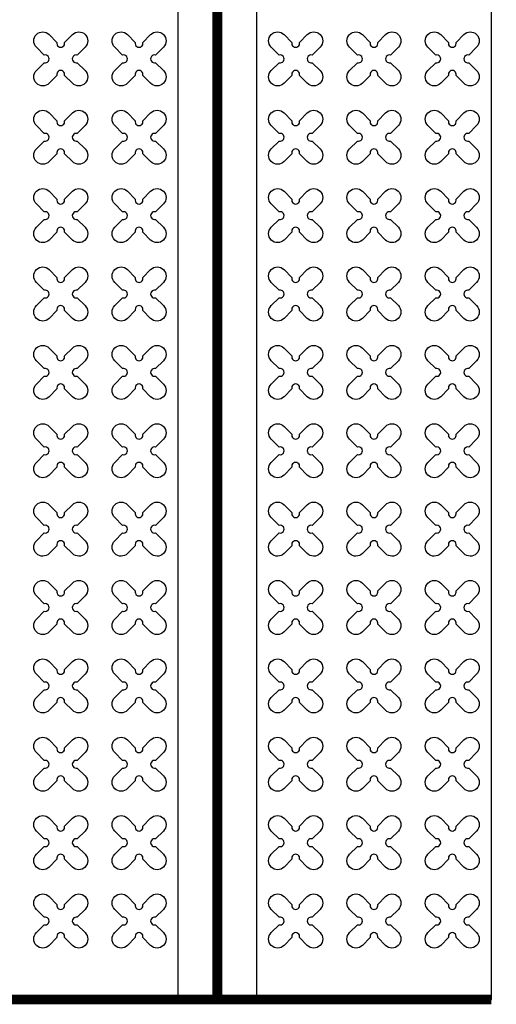
# Model space of a CAD drawing. Units: millimetres. Extents: x -4092 to 627753, y -34147 to 5991.
# Drawn here: x 598387 to 599605, y -12828 to -10316 of the extents above; entities that cross this region are included whole.
import ezdxf

# ---------------------------------------------------------------- set-up
doc = ezdxf.new("R2010")
doc.units = ezdxf.units.MM
doc.header["$MEASUREMENT"] = 0
doc.linetypes.add('CENTER', pattern=[2, 1.25, -0.25, 0.25, -0.25])

msp = doc.modelspace()

# ---------------------------------------------------------------- linework, layer by layer
at = {"ltscale": 0.1}
msp.add_line((588892.3, -12815.7), (598792.3, -12815.7), dxfattribs=at)
at = {"linetype": 'CENTER', "ltscale": 10, "const_width": 25}
for points in [[(598892.3, -7815.7), (598892.3, -12815.7)], [(599592.3, -12815.7), (588892.3, -12815.7)]]:
    msp.add_lwpolyline(points, dxfattribs=at)
at = {"color": 253, "ltscale": 0.1}
msp.add_lwpolyline([(598992.3, -12815.7), (598792.3, -12815.7), (598792.3, -7815.7), (598992.3, -7815.7)], close=True, dxfattribs=at)
at = {"ltscale": 0.1}
for points in [[(599592.3, -12815.7), (599592.3, -7815.7)], [(598992.3, -12815.7), (599592.3, -12815.7)]]:
    msp.add_lwpolyline(points, dxfattribs=at)
at = {"color": 3}
for points in [[(598501.9, -10373.5), (598521.9, -10353.5, -1), (598554.5, -10386), (598534.4, -10406.1, 1.303225), (598534.4, -10425.4), (598554.5, -10445.4, -1), (598521.9, -10477.9), (598501.9, -10457.9, 1.303225), (598482.6, -10457.9), (598462.6, -10477.9, -1), (598430, -10445.4), (598450.1, -10425.4, 1.303225), (598450.1, -10406.1), (598430, -10386, -1), (598462.6, -10353.5), (598482.6, -10373.5, 1.303225)], [(598701.9, -10373.5), (598721.9, -10353.5, -1), (598754.5, -10386), (598734.4, -10406.1, 1.303225), (598734.4, -10425.4), (598754.5, -10445.4, -1), (598721.9, -10477.9), (598701.9, -10457.9, 1.303225), (598682.6, -10457.9), (598662.6, -10477.9, -1), (598630, -10445.4), (598650.1, -10425.4, 1.303225), (598650.1, -10406.1), (598630, -10386, -1), (598662.6, -10353.5), (598682.6, -10373.5, 1.303225)], [(599101.9, -10373.5), (599121.9, -10353.5, -1), (599154.5, -10386), (599134.4, -10406.1, 1.303225), (599134.4, -10425.4), (599154.5, -10445.4, -1), (599121.9, -10477.9), (599101.9, -10457.9, 1.303225), (599082.6, -10457.9), (599062.6, -10477.9, -1), (599030, -10445.4), (599050.1, -10425.4, 1.303225), (599050.1, -10406.1), (599030, -10386, -1), (599062.6, -10353.5), (599082.6, -10373.5, 1.303225)], [(599301.9, -10373.5), (599321.9, -10353.5, -1), (599354.5, -10386), (599334.4, -10406.1, 1.303225), (599334.4, -10425.4), (599354.5, -10445.4, -1), (599321.9, -10477.9), (599301.9, -10457.9, 1.303225), (599282.6, -10457.9), (599262.6, -10477.9, -1), (599230, -10445.4), (599250.1, -10425.4, 1.303225), (599250.1, -10406.1), (599230, -10386, -1), (599262.6, -10353.5), (599282.6, -10373.5, 1.303225)], [(599501.9, -10373.5), (599521.9, -10353.5, -1), (599554.5, -10386), (599534.4, -10406.1, 1.303225), (599534.4, -10425.4), (599554.5, -10445.4, -1), (599521.9, -10477.9), (599501.9, -10457.9, 1.303225), (599482.6, -10457.9), (599462.6, -10477.9, -1), (599430, -10445.4), (599450.1, -10425.4, 1.303225), (599450.1, -10406.1), (599430, -10386, -1), (599462.6, -10353.5), (599482.6, -10373.5, 1.303225)], [(598501.9, -10573.5), (598521.9, -10553.5, -1), (598554.5, -10586), (598534.4, -10606.1, 1.303225), (598534.4, -10625.4), (598554.5, -10645.4, -1), (598521.9, -10677.9), (598501.9, -10657.9, 1.303225), (598482.6, -10657.9), (598462.6, -10677.9, -1), (598430, -10645.4), (598450.1, -10625.4, 1.303225), (598450.1, -10606.1), (598430, -10586, -1), (598462.6, -10553.5), (598482.6, -10573.5, 1.303225)], [(598701.9, -10573.5), (598721.9, -10553.5, -1), (598754.5, -10586), (598734.4, -10606.1, 1.303225), (598734.4, -10625.4), (598754.5, -10645.4, -1), (598721.9, -10677.9), (598701.9, -10657.9, 1.303225), (598682.6, -10657.9), (598662.6, -10677.9, -1), (598630, -10645.4), (598650.1, -10625.4, 1.303225), (598650.1, -10606.1), (598630, -10586, -1), (598662.6, -10553.5), (598682.6, -10573.5, 1.303225)], [(599101.9, -10573.5), (599121.9, -10553.5, -1), (599154.5, -10586), (599134.4, -10606.1, 1.303225), (599134.4, -10625.4), (599154.5, -10645.4, -1), (599121.9, -10677.9), (599101.9, -10657.9, 1.303225), (599082.6, -10657.9), (599062.6, -10677.9, -1), (599030, -10645.4), (599050.1, -10625.4, 1.303225), (599050.1, -10606.1), (599030, -10586, -1), (599062.6, -10553.5), (599082.6, -10573.5, 1.303225)], [(599301.9, -10573.5), (599321.9, -10553.5, -1), (599354.5, -10586), (599334.4, -10606.1, 1.303225), (599334.4, -10625.4), (599354.5, -10645.4, -1), (599321.9, -10677.9), (599301.9, -10657.9, 1.303225), (599282.6, -10657.9), (599262.6, -10677.9, -1), (599230, -10645.4), (599250.1, -10625.4, 1.303225), (599250.1, -10606.1), (599230, -10586, -1), (599262.6, -10553.5), (599282.6, -10573.5, 1.303225)], [(599501.9, -10573.5), (599521.9, -10553.5, -1), (599554.5, -10586), (599534.4, -10606.1, 1.303225), (599534.4, -10625.4), (599554.5, -10645.4, -1), (599521.9, -10677.9), (599501.9, -10657.9, 1.303225), (599482.6, -10657.9), (599462.6, -10677.9, -1), (599430, -10645.4), (599450.1, -10625.4, 1.303225), (599450.1, -10606.1), (599430, -10586, -1), (599462.6, -10553.5), (599482.6, -10573.5, 1.303225)], [(598501.9, -10773.5), (598521.9, -10753.5, -1), (598554.5, -10786), (598534.4, -10806.1, 1.303225), (598534.4, -10825.4), (598554.5, -10845.4, -1), (598521.9, -10877.9), (598501.9, -10857.9, 1.303225), (598482.6, -10857.9), (598462.6, -10877.9, -1), (598430, -10845.4), (598450.1, -10825.4, 1.303225), (598450.1, -10806.1), (598430, -10786, -1), (598462.6, -10753.5), (598482.6, -10773.5, 1.303225)], [(598701.9, -10773.5), (598721.9, -10753.5, -1), (598754.5, -10786), (598734.4, -10806.1, 1.303225), (598734.4, -10825.4), (598754.5, -10845.4, -1), (598721.9, -10877.9), (598701.9, -10857.9, 1.303225), (598682.6, -10857.9), (598662.6, -10877.9, -1), (598630, -10845.4), (598650.1, -10825.4, 1.303225), (598650.1, -10806.1), (598630, -10786, -1), (598662.6, -10753.5), (598682.6, -10773.5, 1.303225)], [(599101.9, -10773.5), (599121.9, -10753.5, -1), (599154.5, -10786), (599134.4, -10806.1, 1.303225), (599134.4, -10825.4), (599154.5, -10845.4, -1), (599121.9, -10877.9), (599101.9, -10857.9, 1.303225), (599082.6, -10857.9), (599062.6, -10877.9, -1), (599030, -10845.4), (599050.1, -10825.4, 1.303225), (599050.1, -10806.1), (599030, -10786, -1), (599062.6, -10753.5), (599082.6, -10773.5, 1.303225)], [(599301.9, -10773.5), (599321.9, -10753.5, -1), (599354.5, -10786), (599334.4, -10806.1, 1.303225), (599334.4, -10825.4), (599354.5, -10845.4, -1), (599321.9, -10877.9), (599301.9, -10857.9, 1.303225), (599282.6, -10857.9), (599262.6, -10877.9, -1), (599230, -10845.4), (599250.1, -10825.4, 1.303225), (599250.1, -10806.1), (599230, -10786, -1), (599262.6, -10753.5), (599282.6, -10773.5, 1.303225)], [(599501.9, -10773.5), (599521.9, -10753.5, -1), (599554.5, -10786), (599534.4, -10806.1, 1.303225), (599534.4, -10825.4), (599554.5, -10845.4, -1), (599521.9, -10877.9), (599501.9, -10857.9, 1.303225), (599482.6, -10857.9), (599462.6, -10877.9, -1), (599430, -10845.4), (599450.1, -10825.4, 1.303225), (599450.1, -10806.1), (599430, -10786, -1), (599462.6, -10753.5), (599482.6, -10773.5, 1.303225)], [(598501.9, -10973.5), (598521.9, -10953.5, -1), (598554.5, -10986), (598534.4, -11006.1, 1.303225), (598534.4, -11025.4), (598554.5, -11045.4, -1), (598521.9, -11077.9), (598501.9, -11057.9, 1.303225), (598482.6, -11057.9), (598462.6, -11077.9, -1), (598430, -11045.4), (598450.1, -11025.4, 1.303225), (598450.1, -11006.1), (598430, -10986, -1), (598462.6, -10953.5), (598482.6, -10973.5, 1.303225)], [(598701.9, -10973.5), (598721.9, -10953.5, -1), (598754.5, -10986), (598734.4, -11006.1, 1.303225), (598734.4, -11025.4), (598754.5, -11045.4, -1), (598721.9, -11077.9), (598701.9, -11057.9, 1.303225), (598682.6, -11057.9), (598662.6, -11077.9, -1), (598630, -11045.4), (598650.1, -11025.4, 1.303225), (598650.1, -11006.1), (598630, -10986, -1), (598662.6, -10953.5), (598682.6, -10973.5, 1.303225)], [(599101.9, -10973.5), (599121.9, -10953.5, -1), (599154.5, -10986), (599134.4, -11006.1, 1.303225), (599134.4, -11025.4), (599154.5, -11045.4, -1), (599121.9, -11077.9), (599101.9, -11057.9, 1.303225), (599082.6, -11057.9), (599062.6, -11077.9, -1), (599030, -11045.4), (599050.1, -11025.4, 1.303225), (599050.1, -11006.1), (599030, -10986, -1), (599062.6, -10953.5), (599082.6, -10973.5, 1.303225)], [(599301.9, -10973.5), (599321.9, -10953.5, -1), (599354.5, -10986), (599334.4, -11006.1, 1.303225), (599334.4, -11025.4), (599354.5, -11045.4, -1), (599321.9, -11077.9), (599301.9, -11057.9, 1.303225), (599282.6, -11057.9), (599262.6, -11077.9, -1), (599230, -11045.4), (599250.1, -11025.4, 1.303225), (599250.1, -11006.1), (599230, -10986, -1), (599262.6, -10953.5), (599282.6, -10973.5, 1.303225)], [(599501.9, -10973.5), (599521.9, -10953.5, -1), (599554.5, -10986), (599534.4, -11006.1, 1.303225), (599534.4, -11025.4), (599554.5, -11045.4, -1), (599521.9, -11077.9), (599501.9, -11057.9, 1.303225), (599482.6, -11057.9), (599462.6, -11077.9, -1), (599430, -11045.4), (599450.1, -11025.4, 1.303225), (599450.1, -11006.1), (599430, -10986, -1), (599462.6, -10953.5), (599482.6, -10973.5, 1.303225)], [(598501.9, -11173.5), (598521.9, -11153.5, -1), (598554.5, -11186), (598534.4, -11206.1, 1.303225), (598534.4, -11225.4), (598554.5, -11245.4, -1), (598521.9, -11277.9), (598501.9, -11257.9, 1.303225), (598482.6, -11257.9), (598462.6, -11277.9, -1), (598430, -11245.4), (598450.1, -11225.4, 1.303225), (598450.1, -11206.1), (598430, -11186, -1), (598462.6, -11153.5), (598482.6, -11173.5, 1.303225)], [(598701.9, -11173.5), (598721.9, -11153.5, -1), (598754.5, -11186), (598734.4, -11206.1, 1.303225), (598734.4, -11225.4), (598754.5, -11245.4, -1), (598721.9, -11277.9), (598701.9, -11257.9, 1.303225), (598682.6, -11257.9), (598662.6, -11277.9, -1), (598630, -11245.4), (598650.1, -11225.4, 1.303225), (598650.1, -11206.1), (598630, -11186, -1), (598662.6, -11153.5), (598682.6, -11173.5, 1.303225)], [(599101.9, -11173.5), (599121.9, -11153.5, -1), (599154.5, -11186), (599134.4, -11206.1, 1.303225), (599134.4, -11225.4), (599154.5, -11245.4, -1), (599121.9, -11277.9), (599101.9, -11257.9, 1.303225), (599082.6, -11257.9), (599062.6, -11277.9, -1), (599030, -11245.4), (599050.1, -11225.4, 1.303225), (599050.1, -11206.1), (599030, -11186, -1), (599062.6, -11153.5), (599082.6, -11173.5, 1.303225)], [(599301.9, -11173.5), (599321.9, -11153.5, -1), (599354.5, -11186), (599334.4, -11206.1, 1.303225), (599334.4, -11225.4), (599354.5, -11245.4, -1), (599321.9, -11277.9), (599301.9, -11257.9, 1.303225), (599282.6, -11257.9), (599262.6, -11277.9, -1), (599230, -11245.4), (599250.1, -11225.4, 1.303225), (599250.1, -11206.1), (599230, -11186, -1), (599262.6, -11153.5), (599282.6, -11173.5, 1.303225)], [(599501.9, -11173.5), (599521.9, -11153.5, -1), (599554.5, -11186), (599534.4, -11206.1, 1.303225), (599534.4, -11225.4), (599554.5, -11245.4, -1), (599521.9, -11277.9), (599501.9, -11257.9, 1.303225), (599482.6, -11257.9), (599462.6, -11277.9, -1), (599430, -11245.4), (599450.1, -11225.4, 1.303225), (599450.1, -11206.1), (599430, -11186, -1), (599462.6, -11153.5), (599482.6, -11173.5, 1.303225)], [(598501.9, -11373.5), (598521.9, -11353.5, -1), (598554.5, -11386), (598534.4, -11406.1, 1.303225), (598534.4, -11425.4), (598554.5, -11445.4, -1), (598521.9, -11477.9), (598501.9, -11457.9, 1.303225), (598482.6, -11457.9), (598462.6, -11477.9, -1), (598430, -11445.4), (598450.1, -11425.4, 1.303225), (598450.1, -11406.1), (598430, -11386, -1), (598462.6, -11353.5), (598482.6, -11373.5, 1.303225)], [(598701.9, -11373.5), (598721.9, -11353.5, -1), (598754.5, -11386), (598734.4, -11406.1, 1.303225), (598734.4, -11425.4), (598754.5, -11445.4, -1), (598721.9, -11477.9), (598701.9, -11457.9, 1.303225), (598682.6, -11457.9), (598662.6, -11477.9, -1), (598630, -11445.4), (598650.1, -11425.4, 1.303225), (598650.1, -11406.1), (598630, -11386, -1), (598662.6, -11353.5), (598682.6, -11373.5, 1.303225)], [(599101.9, -11373.5), (599121.9, -11353.5, -1), (599154.5, -11386), (599134.4, -11406.1, 1.303225), (599134.4, -11425.4), (599154.5, -11445.4, -1), (599121.9, -11477.9), (599101.9, -11457.9, 1.303225), (599082.6, -11457.9), (599062.6, -11477.9, -1), (599030, -11445.4), (599050.1, -11425.4, 1.303225), (599050.1, -11406.1), (599030, -11386, -1), (599062.6, -11353.5), (599082.6, -11373.5, 1.303225)], [(599301.9, -11373.5), (599321.9, -11353.5, -1), (599354.5, -11386), (599334.4, -11406.1, 1.303225), (599334.4, -11425.4), (599354.5, -11445.4, -1), (599321.9, -11477.9), (599301.9, -11457.9, 1.303225), (599282.6, -11457.9), (599262.6, -11477.9, -1), (599230, -11445.4), (599250.1, -11425.4, 1.303225), (599250.1, -11406.1), (599230, -11386, -1), (599262.6, -11353.5), (599282.6, -11373.5, 1.303225)], [(599501.9, -11373.5), (599521.9, -11353.5, -1), (599554.5, -11386), (599534.4, -11406.1, 1.303225), (599534.4, -11425.4), (599554.5, -11445.4, -1), (599521.9, -11477.9), (599501.9, -11457.9, 1.303225), (599482.6, -11457.9), (599462.6, -11477.9, -1), (599430, -11445.4), (599450.1, -11425.4, 1.303225), (599450.1, -11406.1), (599430, -11386, -1), (599462.6, -11353.5), (599482.6, -11373.5, 1.303225)], [(598501.9, -11573.5), (598521.9, -11553.5, -1), (598554.5, -11586), (598534.4, -11606.1, 1.303225), (598534.4, -11625.4), (598554.5, -11645.4, -1), (598521.9, -11677.9), (598501.9, -11657.9, 1.303225), (598482.6, -11657.9), (598462.6, -11677.9, -1), (598430, -11645.4), (598450.1, -11625.4, 1.303225), (598450.1, -11606.1), (598430, -11586, -1), (598462.6, -11553.5), (598482.6, -11573.5, 1.303225)], [(598701.9, -11573.5), (598721.9, -11553.5, -1), (598754.5, -11586), (598734.4, -11606.1, 1.303225), (598734.4, -11625.4), (598754.5, -11645.4, -1), (598721.9, -11677.9), (598701.9, -11657.9, 1.303225), (598682.6, -11657.9), (598662.6, -11677.9, -1), (598630, -11645.4), (598650.1, -11625.4, 1.303225), (598650.1, -11606.1), (598630, -11586, -1), (598662.6, -11553.5), (598682.6, -11573.5, 1.303225)], [(599101.9, -11573.5), (599121.9, -11553.5, -1), (599154.5, -11586), (599134.4, -11606.1, 1.303225), (599134.4, -11625.4), (599154.5, -11645.4, -1), (599121.9, -11677.9), (599101.9, -11657.9, 1.303225), (599082.6, -11657.9), (599062.6, -11677.9, -1), (599030, -11645.4), (599050.1, -11625.4, 1.303225), (599050.1, -11606.1), (599030, -11586, -1), (599062.6, -11553.5), (599082.6, -11573.5, 1.303225)], [(599301.9, -11573.5), (599321.9, -11553.5, -1), (599354.5, -11586), (599334.4, -11606.1, 1.303225), (599334.4, -11625.4), (599354.5, -11645.4, -1), (599321.9, -11677.9), (599301.9, -11657.9, 1.303225), (599282.6, -11657.9), (599262.6, -11677.9, -1), (599230, -11645.4), (599250.1, -11625.4, 1.303225), (599250.1, -11606.1), (599230, -11586, -1), (599262.6, -11553.5), (599282.6, -11573.5, 1.303225)], [(599501.9, -11573.5), (599521.9, -11553.5, -1), (599554.5, -11586), (599534.4, -11606.1, 1.303225), (599534.4, -11625.4), (599554.5, -11645.4, -1), (599521.9, -11677.9), (599501.9, -11657.9, 1.303225), (599482.6, -11657.9), (599462.6, -11677.9, -1), (599430, -11645.4), (599450.1, -11625.4, 1.303225), (599450.1, -11606.1), (599430, -11586, -1), (599462.6, -11553.5), (599482.6, -11573.5, 1.303225)], [(598501.9, -11773.5), (598521.9, -11753.5, -1), (598554.5, -11786), (598534.4, -11806.1, 1.303225), (598534.4, -11825.4), (598554.5, -11845.4, -1), (598521.9, -11877.9), (598501.9, -11857.9, 1.303225), (598482.6, -11857.9), (598462.6, -11877.9, -1), (598430, -11845.4), (598450.1, -11825.4, 1.303225), (598450.1, -11806.1), (598430, -11786, -1), (598462.6, -11753.5), (598482.6, -11773.5, 1.303225)], [(598701.9, -11773.5), (598721.9, -11753.5, -1), (598754.5, -11786), (598734.4, -11806.1, 1.303225), (598734.4, -11825.4), (598754.5, -11845.4, -1), (598721.9, -11877.9), (598701.9, -11857.9, 1.303225), (598682.6, -11857.9), (598662.6, -11877.9, -1), (598630, -11845.4), (598650.1, -11825.4, 1.303225), (598650.1, -11806.1), (598630, -11786, -1), (598662.6, -11753.5), (598682.6, -11773.5, 1.303225)], [(599101.9, -11773.5), (599121.9, -11753.5, -1), (599154.5, -11786), (599134.4, -11806.1, 1.303225), (599134.4, -11825.4), (599154.5, -11845.4, -1), (599121.9, -11877.9), (599101.9, -11857.9, 1.303225), (599082.6, -11857.9), (599062.6, -11877.9, -1), (599030, -11845.4), (599050.1, -11825.4, 1.303225), (599050.1, -11806.1), (599030, -11786, -1), (599062.6, -11753.5), (599082.6, -11773.5, 1.303225)], [(599301.9, -11773.5), (599321.9, -11753.5, -1), (599354.5, -11786), (599334.4, -11806.1, 1.303225), (599334.4, -11825.4), (599354.5, -11845.4, -1), (599321.9, -11877.9), (599301.9, -11857.9, 1.303225), (599282.6, -11857.9), (599262.6, -11877.9, -1), (599230, -11845.4), (599250.1, -11825.4, 1.303225), (599250.1, -11806.1), (599230, -11786, -1), (599262.6, -11753.5), (599282.6, -11773.5, 1.303225)], [(599501.9, -11773.5), (599521.9, -11753.5, -1), (599554.5, -11786), (599534.4, -11806.1, 1.303225), (599534.4, -11825.4), (599554.5, -11845.4, -1), (599521.9, -11877.9), (599501.9, -11857.9, 1.303225), (599482.6, -11857.9), (599462.6, -11877.9, -1), (599430, -11845.4), (599450.1, -11825.4, 1.303225), (599450.1, -11806.1), (599430, -11786, -1), (599462.6, -11753.5), (599482.6, -11773.5, 1.303225)], [(598501.9, -11973.5), (598521.9, -11953.5, -1), (598554.5, -11986), (598534.4, -12006.1, 1.303225), (598534.4, -12025.4), (598554.5, -12045.4, -1), (598521.9, -12077.9), (598501.9, -12057.9, 1.303225), (598482.6, -12057.9), (598462.6, -12077.9, -1), (598430, -12045.4), (598450.1, -12025.4, 1.303225), (598450.1, -12006.1), (598430, -11986, -1), (598462.6, -11953.5), (598482.6, -11973.5, 1.303225)], [(598701.9, -11973.5), (598721.9, -11953.5, -1), (598754.5, -11986), (598734.4, -12006.1, 1.303225), (598734.4, -12025.4), (598754.5, -12045.4, -1), (598721.9, -12077.9), (598701.9, -12057.9, 1.303225), (598682.6, -12057.9), (598662.6, -12077.9, -1), (598630, -12045.4), (598650.1, -12025.4, 1.303225), (598650.1, -12006.1), (598630, -11986, -1), (598662.6, -11953.5), (598682.6, -11973.5, 1.303225)], [(599101.9, -11973.5), (599121.9, -11953.5, -1), (599154.5, -11986), (599134.4, -12006.1, 1.303225), (599134.4, -12025.4), (599154.5, -12045.4, -1), (599121.9, -12077.9), (599101.9, -12057.9, 1.303225), (599082.6, -12057.9), (599062.6, -12077.9, -1), (599030, -12045.4), (599050.1, -12025.4, 1.303225), (599050.1, -12006.1), (599030, -11986, -1), (599062.6, -11953.5), (599082.6, -11973.5, 1.303225)], [(599301.9, -11973.5), (599321.9, -11953.5, -1), (599354.5, -11986), (599334.4, -12006.1, 1.303225), (599334.4, -12025.4), (599354.5, -12045.4, -1), (599321.9, -12077.9), (599301.9, -12057.9, 1.303225), (599282.6, -12057.9), (599262.6, -12077.9, -1), (599230, -12045.4), (599250.1, -12025.4, 1.303225), (599250.1, -12006.1), (599230, -11986, -1), (599262.6, -11953.5), (599282.6, -11973.5, 1.303225)], [(599501.9, -11973.5), (599521.9, -11953.5, -1), (599554.5, -11986), (599534.4, -12006.1, 1.303225), (599534.4, -12025.4), (599554.5, -12045.4, -1), (599521.9, -12077.9), (599501.9, -12057.9, 1.303225), (599482.6, -12057.9), (599462.6, -12077.9, -1), (599430, -12045.4), (599450.1, -12025.4, 1.303225), (599450.1, -12006.1), (599430, -11986, -1), (599462.6, -11953.5), (599482.6, -11973.5, 1.303225)], [(598501.9, -12173.5), (598521.9, -12153.5, -1), (598554.5, -12186), (598534.4, -12206.1, 1.303225), (598534.4, -12225.4), (598554.5, -12245.4, -1), (598521.9, -12277.9), (598501.9, -12257.9, 1.303225), (598482.6, -12257.9), (598462.6, -12277.9, -1), (598430, -12245.4), (598450.1, -12225.4, 1.303225), (598450.1, -12206.1), (598430, -12186, -1), (598462.6, -12153.5), (598482.6, -12173.5, 1.303225)], [(598701.9, -12173.5), (598721.9, -12153.5, -1), (598754.5, -12186), (598734.4, -12206.1, 1.303225), (598734.4, -12225.4), (598754.5, -12245.4, -1), (598721.9, -12277.9), (598701.9, -12257.9, 1.303225), (598682.6, -12257.9), (598662.6, -12277.9, -1), (598630, -12245.4), (598650.1, -12225.4, 1.303225), (598650.1, -12206.1), (598630, -12186, -1), (598662.6, -12153.5), (598682.6, -12173.5, 1.303225)], [(599101.9, -12173.5), (599121.9, -12153.5, -1), (599154.5, -12186), (599134.4, -12206.1, 1.303225), (599134.4, -12225.4), (599154.5, -12245.4, -1), (599121.9, -12277.9), (599101.9, -12257.9, 1.303225), (599082.6, -12257.9), (599062.6, -12277.9, -1), (599030, -12245.4), (599050.1, -12225.4, 1.303225), (599050.1, -12206.1), (599030, -12186, -1), (599062.6, -12153.5), (599082.6, -12173.5, 1.303225)], [(599301.9, -12173.5), (599321.9, -12153.5, -1), (599354.5, -12186), (599334.4, -12206.1, 1.303225), (599334.4, -12225.4), (599354.5, -12245.4, -1), (599321.9, -12277.9), (599301.9, -12257.9, 1.303225), (599282.6, -12257.9), (599262.6, -12277.9, -1), (599230, -12245.4), (599250.1, -12225.4, 1.303225), (599250.1, -12206.1), (599230, -12186, -1), (599262.6, -12153.5), (599282.6, -12173.5, 1.303225)], [(599501.9, -12173.5), (599521.9, -12153.5, -1), (599554.5, -12186), (599534.4, -12206.1, 1.303225), (599534.4, -12225.4), (599554.5, -12245.4, -1), (599521.9, -12277.9), (599501.9, -12257.9, 1.303225), (599482.6, -12257.9), (599462.6, -12277.9, -1), (599430, -12245.4), (599450.1, -12225.4, 1.303225), (599450.1, -12206.1), (599430, -12186, -1), (599462.6, -12153.5), (599482.6, -12173.5, 1.303225)], [(598501.9, -12373.5), (598521.9, -12353.5, -1), (598554.5, -12386), (598534.4, -12406.1, 1.303225), (598534.4, -12425.4), (598554.5, -12445.4, -1), (598521.9, -12477.9), (598501.9, -12457.9, 1.303225), (598482.6, -12457.9), (598462.6, -12477.9, -1), (598430, -12445.4), (598450.1, -12425.4, 1.303225), (598450.1, -12406.1), (598430, -12386, -1), (598462.6, -12353.5), (598482.6, -12373.5, 1.303225)], [(598701.9, -12373.5), (598721.9, -12353.5, -1), (598754.5, -12386), (598734.4, -12406.1, 1.303225), (598734.4, -12425.4), (598754.5, -12445.4, -1), (598721.9, -12477.9), (598701.9, -12457.9, 1.303225), (598682.6, -12457.9), (598662.6, -12477.9, -1), (598630, -12445.4), (598650.1, -12425.4, 1.303225), (598650.1, -12406.1), (598630, -12386, -1), (598662.6, -12353.5), (598682.6, -12373.5, 1.303225)], [(599101.9, -12373.5), (599121.9, -12353.5, -1), (599154.5, -12386), (599134.4, -12406.1, 1.303225), (599134.4, -12425.4), (599154.5, -12445.4, -1), (599121.9, -12477.9), (599101.9, -12457.9, 1.303225), (599082.6, -12457.9), (599062.6, -12477.9, -1), (599030, -12445.4), (599050.1, -12425.4, 1.303225), (599050.1, -12406.1), (599030, -12386, -1), (599062.6, -12353.5), (599082.6, -12373.5, 1.303225)], [(599301.9, -12373.5), (599321.9, -12353.5, -1), (599354.5, -12386), (599334.4, -12406.1, 1.303225), (599334.4, -12425.4), (599354.5, -12445.4, -1), (599321.9, -12477.9), (599301.9, -12457.9, 1.303225), (599282.6, -12457.9), (599262.6, -12477.9, -1), (599230, -12445.4), (599250.1, -12425.4, 1.303225), (599250.1, -12406.1), (599230, -12386, -1), (599262.6, -12353.5), (599282.6, -12373.5, 1.303225)], [(599501.9, -12373.5), (599521.9, -12353.5, -1), (599554.5, -12386), (599534.4, -12406.1, 1.303225), (599534.4, -12425.4), (599554.5, -12445.4, -1), (599521.9, -12477.9), (599501.9, -12457.9, 1.303225), (599482.6, -12457.9), (599462.6, -12477.9, -1), (599430, -12445.4), (599450.1, -12425.4, 1.303225), (599450.1, -12406.1), (599430, -12386, -1), (599462.6, -12353.5), (599482.6, -12373.5, 1.303225)], [(598501.9, -12573.5), (598521.9, -12553.5, -1), (598554.5, -12586), (598534.4, -12606.1, 1.303225), (598534.4, -12625.4), (598554.5, -12645.4, -1), (598521.9, -12677.9), (598501.9, -12657.9, 1.303225), (598482.6, -12657.9), (598462.6, -12677.9, -1), (598430, -12645.4), (598450.1, -12625.4, 1.303225), (598450.1, -12606.1), (598430, -12586, -1), (598462.6, -12553.5), (598482.6, -12573.5, 1.303225)], [(598701.9, -12573.5), (598721.9, -12553.5, -1), (598754.5, -12586), (598734.4, -12606.1, 1.303225), (598734.4, -12625.4), (598754.5, -12645.4, -1), (598721.9, -12677.9), (598701.9, -12657.9, 1.303225), (598682.6, -12657.9), (598662.6, -12677.9, -1), (598630, -12645.4), (598650.1, -12625.4, 1.303225), (598650.1, -12606.1), (598630, -12586, -1), (598662.6, -12553.5), (598682.6, -12573.5, 1.303225)], [(599101.9, -12573.5), (599121.9, -12553.5, -1), (599154.5, -12586), (599134.4, -12606.1, 1.303225), (599134.4, -12625.4), (599154.5, -12645.4, -1), (599121.9, -12677.9), (599101.9, -12657.9, 1.303225), (599082.6, -12657.9), (599062.6, -12677.9, -1), (599030, -12645.4), (599050.1, -12625.4, 1.303225), (599050.1, -12606.1), (599030, -12586, -1), (599062.6, -12553.5), (599082.6, -12573.5, 1.303225)], [(599301.9, -12573.5), (599321.9, -12553.5, -1), (599354.5, -12586), (599334.4, -12606.1, 1.303225), (599334.4, -12625.4), (599354.5, -12645.4, -1), (599321.9, -12677.9), (599301.9, -12657.9, 1.303225), (599282.6, -12657.9), (599262.6, -12677.9, -1), (599230, -12645.4), (599250.1, -12625.4, 1.303225), (599250.1, -12606.1), (599230, -12586, -1), (599262.6, -12553.5), (599282.6, -12573.5, 1.303225)], [(599501.9, -12573.5), (599521.9, -12553.5, -1), (599554.5, -12586), (599534.4, -12606.1, 1.303225), (599534.4, -12625.4), (599554.5, -12645.4, -1), (599521.9, -12677.9), (599501.9, -12657.9, 1.303225), (599482.6, -12657.9), (599462.6, -12677.9, -1), (599430, -12645.4), (599450.1, -12625.4, 1.303225), (599450.1, -12606.1), (599430, -12586, -1), (599462.6, -12553.5), (599482.6, -12573.5, 1.303225)]]:
    msp.add_lwpolyline(points, format="xyb", close=True, dxfattribs=at)

doc.saveas('drawing.dxf')
